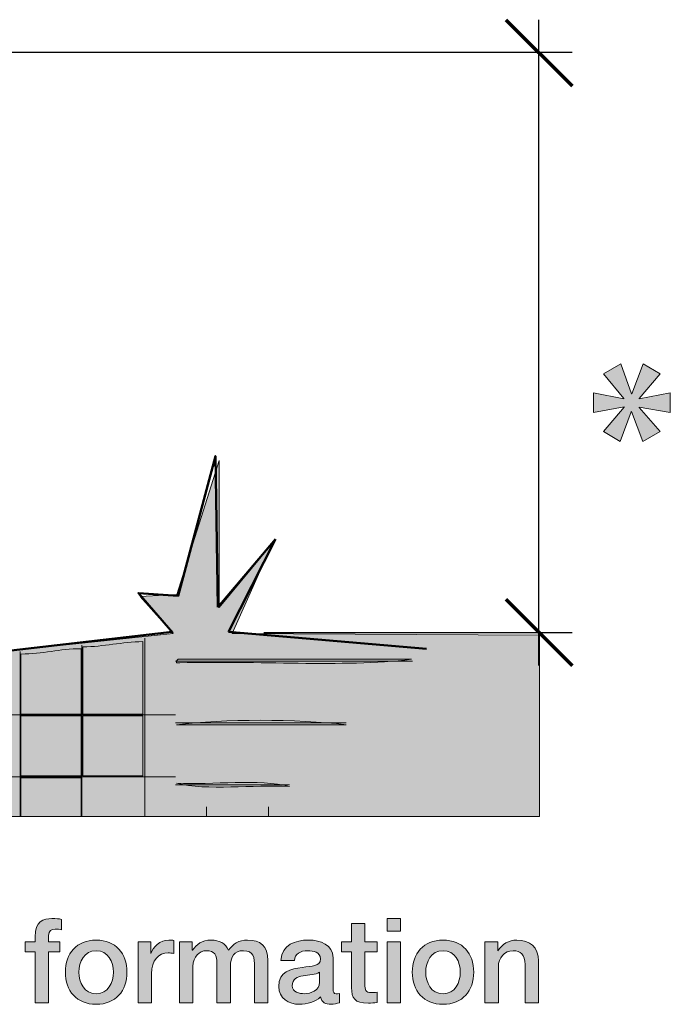
# Model space of a CAD drawing. Units: inches. Extents: x 3.12 to 8.73, y 0.62 to 7.95.
# Drawn here: x 6.33 to 7.56, y 0.66 to 2.52 of the extents above; entities that cross this region are included whole.
import ezdxf

# ---------------------------------------------------------------- set-up
doc = ezdxf.new("R2010")
doc.units = ezdxf.units.IN
doc.header["$MEASUREMENT"] = 0
doc.layers.add('Layer 1', color=7, linetype='Continuous')
doc.layers.add('Layer 1 copy', color=7, linetype='Continuous')

# ---------------------------------------------------------------- blocks, each defined once
blk = doc.blocks.new('block 12')
at = {"layer": 'Layer 1', "true_color": 0x191717}
h = blk.add_hatch(color=179, dxfattribs=at)
h.dxf.hatch_style = 2
edge = h.paths.add_edge_path()
edge.add_spline(control_points=[(6.3422, 0.7794), (6.3422, 0.7794), (6.3611, 0.7794), (6.3611, 0.7794), (6.3611, 0.7794), (6.3611, 0.789), (6.3611, 0.789), (6.3611, 0.8183), (6.3765, 0.8232), (6.3929, 0.8232), (6.4009, 0.8232), (6.4067, 0.8228), (6.4107, 0.8217), (6.4107, 0.8217), (6.4107, 0.8019), (6.4107, 0.8019), (6.4074, 0.8028), (6.404, 0.8032), (6.3989, 0.8032), (6.392, 0.8032), (6.3865, 0.8008), (6.3865, 0.7912), (6.3865, 0.7912), (6.3865, 0.7794), (6.3865, 0.7794), (6.3865, 0.7794), (6.408, 0.7794), (6.408, 0.7794), (6.408, 0.7794), (6.408, 0.7606), (6.408, 0.7606), (6.408, 0.7606), (6.3865, 0.7606), (6.3865, 0.7606), (6.3865, 0.7606), (6.3865, 0.6645), (6.3865, 0.6645), (6.3865, 0.6645), (6.3611, 0.6645), (6.3611, 0.6645), (6.3611, 0.6645), (6.3611, 0.7606), (6.3611, 0.7606), (6.3611, 0.7606), (6.3422, 0.7606), (6.3422, 0.7606), (6.3422, 0.7606), (6.3422, 0.7794), (6.3422, 0.7794)], knot_values=[0, 0, 0, 0, 1, 1, 1, 2, 2, 2, 3, 3, 3, 4, 4, 4, 5, 5, 5, 6, 6, 6, 7, 7, 7, 8, 8, 8, 9, 9, 9, 10, 10, 10, 11, 11, 11, 12, 12, 12, 13, 13, 13, 14, 14, 14, 15, 15, 15, 16, 16, 16, 16], degree=3, periodic=1)
h = blk.add_hatch(color=179, dxfattribs=at)
h.dxf.hatch_style = 2
h.paths.add_polyline_path([(7.0251, 0.8232), (7.0504, 0.8232), (7.0504, 0.7992), (7.0251, 0.7992)])
h.paths.add_polyline_path([(7.0251, 0.7794), (7.0504, 0.7794), (7.0504, 0.6645), (7.0251, 0.6645)])
h = blk.add_hatch(color=179, dxfattribs=at)
h.dxf.hatch_style = 2
edge = h.paths.add_edge_path()
edge.add_spline(control_points=[(6.9389, 0.7794), (6.9389, 0.7794), (6.958, 0.7794), (6.958, 0.7794), (6.958, 0.7794), (6.958, 0.8139), (6.958, 0.8139), (6.958, 0.8139), (6.9833, 0.8139), (6.9833, 0.8139), (6.9833, 0.8139), (6.9833, 0.7794), (6.9833, 0.7794), (6.9833, 0.7794), (7.0062, 0.7794), (7.0062, 0.7794), (7.0062, 0.7794), (7.0062, 0.7606), (7.0062, 0.7606), (7.0062, 0.7606), (6.9833, 0.7606), (6.9833, 0.7606), (6.9833, 0.7606), (6.9833, 0.6992), (6.9833, 0.6992), (6.9833, 0.6887), (6.9842, 0.6834), (6.9956, 0.6834), (6.9991, 0.6834), (7.0027, 0.6834), (7.0062, 0.6843), (7.0062, 0.6843), (7.0062, 0.6647), (7.0062, 0.6647), (7.0007, 0.6643), (6.9953, 0.6634), (6.9898, 0.6634), (6.9633, 0.6634), (6.9584, 0.6736), (6.958, 0.6927), (6.958, 0.6927), (6.958, 0.7606), (6.958, 0.7606), (6.958, 0.7606), (6.9389, 0.7606), (6.9389, 0.7606), (6.9389, 0.7606), (6.9389, 0.7794), (6.9389, 0.7794)], knot_values=[0, 0, 0, 0, 1, 1, 1, 2, 2, 2, 3, 3, 3, 4, 4, 4, 5, 5, 5, 6, 6, 6, 7, 7, 7, 8, 8, 8, 9, 9, 9, 10, 10, 10, 11, 11, 11, 12, 12, 12, 13, 13, 13, 14, 14, 14, 15, 15, 15, 16, 16, 16, 16], degree=3, periodic=1)
h = blk.add_hatch(color=179, dxfattribs=at)
h.dxf.hatch_style = 2
edge = h.paths.add_edge_path()
edge.add_spline(control_points=[(6.4182, 0.7221), (6.4182, 0.7572), (6.4393, 0.7826), (6.4762, 0.7826), (6.5131, 0.7826), (6.5343, 0.7572), (6.5343, 0.7221), (6.5343, 0.6867), (6.5131, 0.6614), (6.4762, 0.6614), (6.4393, 0.6614), (6.4182, 0.6867), (6.4182, 0.7221)], knot_values=[0, 0, 0, 0, 1, 1, 1, 2, 2, 2, 3, 3, 3, 4, 4, 4, 4], degree=3, periodic=1)
edge = h.paths.add_edge_path()
edge.add_spline(control_points=[(6.5089, 0.7221), (6.5089, 0.7419), (6.4989, 0.7625), (6.4762, 0.7625), (6.4536, 0.7625), (6.4436, 0.7419), (6.4436, 0.7221), (6.4436, 0.7021), (6.4536, 0.6814), (6.4762, 0.6814), (6.4989, 0.6814), (6.5089, 0.7021), (6.5089, 0.7221)], knot_values=[0, 0, 0, 0, 1, 1, 1, 2, 2, 2, 3, 3, 3, 4, 4, 4, 4], degree=3, periodic=1)
h = blk.add_hatch(color=179, dxfattribs=at)
h.dxf.hatch_style = 2
edge = h.paths.add_edge_path()
edge.add_spline(control_points=[(6.5553, 0.7794), (6.5553, 0.7794), (6.5791, 0.7794), (6.5791, 0.7794), (6.5791, 0.7794), (6.5791, 0.7572), (6.5791, 0.7572), (6.5791, 0.7572), (6.5796, 0.7572), (6.5796, 0.7572), (6.5825, 0.7694), (6.5976, 0.7826), (6.6131, 0.7826), (6.6189, 0.7826), (6.6205, 0.7821), (6.6227, 0.7819), (6.6227, 0.7819), (6.6227, 0.7574), (6.6227, 0.7574), (6.6191, 0.7579), (6.6154, 0.7585), (6.6118, 0.7585), (6.5945, 0.7585), (6.5807, 0.7445), (6.5807, 0.7192), (6.5807, 0.7192), (6.5807, 0.6645), (6.5807, 0.6645), (6.5807, 0.6645), (6.5553, 0.6645), (6.5553, 0.6645), (6.5553, 0.6645), (6.5553, 0.7794), (6.5553, 0.7794)], knot_values=[0, 0, 0, 0, 1, 1, 1, 2, 2, 2, 3, 3, 3, 4, 4, 4, 5, 5, 5, 6, 6, 6, 7, 7, 7, 8, 8, 8, 9, 9, 9, 10, 10, 10, 11, 11, 11, 11], degree=3, periodic=1)
h = blk.add_hatch(color=179, dxfattribs=at)
h.dxf.hatch_style = 2
edge = h.paths.add_edge_path()
edge.add_spline(control_points=[(6.6335, 0.7794), (6.6335, 0.7794), (6.6576, 0.7794), (6.6576, 0.7794), (6.6576, 0.7794), (6.6576, 0.7634), (6.6576, 0.7634), (6.6576, 0.7634), (6.6582, 0.7634), (6.6582, 0.7634), (6.6658, 0.7748), (6.6753, 0.7826), (6.6936, 0.7826), (6.7076, 0.7826), (6.7207, 0.7766), (6.7258, 0.7634), (6.7342, 0.7752), (6.7451, 0.7826), (6.7618, 0.7826), (6.786, 0.7826), (6.8003, 0.7719), (6.8003, 0.7439), (6.8003, 0.7439), (6.8003, 0.6645), (6.8003, 0.6645), (6.8003, 0.6645), (6.7749, 0.6645), (6.7749, 0.6645), (6.7749, 0.6645), (6.7749, 0.7316), (6.7749, 0.7316), (6.7749, 0.7499), (6.7738, 0.7625), (6.754, 0.7625), (6.7369, 0.7625), (6.7296, 0.7512), (6.7296, 0.7319), (6.7296, 0.7319), (6.7296, 0.6645), (6.7296, 0.6645), (6.7296, 0.6645), (6.7042, 0.6645), (6.7042, 0.6645), (6.7042, 0.6645), (6.7042, 0.7383), (6.7042, 0.7383), (6.7042, 0.7541), (6.6993, 0.7625), (6.684, 0.7625), (6.6709, 0.7625), (6.6589, 0.7519), (6.6589, 0.7328), (6.6589, 0.7328), (6.6589, 0.6645), (6.6589, 0.6645), (6.6589, 0.6645), (6.6335, 0.6645), (6.6335, 0.6645), (6.6335, 0.6645), (6.6335, 0.7794), (6.6335, 0.7794)], knot_values=[0, 0, 0, 0, 1, 1, 1, 2, 2, 2, 3, 3, 3, 4, 4, 4, 5, 5, 5, 6, 6, 6, 7, 7, 7, 8, 8, 8, 9, 9, 9, 10, 10, 10, 11, 11, 11, 12, 12, 12, 13, 13, 13, 14, 14, 14, 15, 15, 15, 16, 16, 16, 17, 17, 17, 18, 18, 18, 19, 19, 19, 20, 20, 20, 20], degree=3, periodic=1)
h = blk.add_hatch(color=179, dxfattribs=at)
h.dxf.hatch_style = 2
edge = h.paths.add_edge_path()
edge.add_spline(control_points=[(6.9231, 0.6901), (6.9231, 0.6839), (6.9245, 0.6814), (6.9291, 0.6814), (6.9307, 0.6814), (6.9327, 0.6814), (6.9354, 0.6818), (6.9354, 0.6818), (6.9354, 0.6643), (6.9354, 0.6643), (6.9316, 0.663), (6.9236, 0.6614), (6.9194, 0.6614), (6.9091, 0.6614), (6.9018, 0.665), (6.8998, 0.6754), (6.8898, 0.6656), (6.8736, 0.6614), (6.86, 0.6614), (6.8393, 0.6614), (6.8206, 0.6725), (6.8206, 0.695), (6.8206, 0.7236), (6.8436, 0.7283), (6.8649, 0.7308), (6.8831, 0.7341), (6.8994, 0.7321), (6.8994, 0.747), (6.8994, 0.7601), (6.8858, 0.7625), (6.8756, 0.7625), (6.8613, 0.7625), (6.8513, 0.7568), (6.8502, 0.7443), (6.8502, 0.7443), (6.8249, 0.7443), (6.8249, 0.7443), (6.8267, 0.7739), (6.8518, 0.7826), (6.8771, 0.7826), (6.8996, 0.7826), (6.9231, 0.7734), (6.9231, 0.7492), (6.9231, 0.7492), (6.9231, 0.6901), (6.9231, 0.6901)], knot_values=[0, 0, 0, 0, 1, 1, 1, 2, 2, 2, 3, 3, 3, 4, 4, 4, 5, 5, 5, 6, 6, 6, 7, 7, 7, 8, 8, 8, 9, 9, 9, 10, 10, 10, 11, 11, 11, 12, 12, 12, 13, 13, 13, 14, 14, 14, 15, 15, 15, 15], degree=3, periodic=1)
edge = h.paths.add_edge_path()
edge.add_spline(control_points=[(6.8978, 0.7221), (6.89, 0.717), (6.8778, 0.7172), (6.8667, 0.7152), (6.8558, 0.7134), (6.846, 0.7094), (6.846, 0.6961), (6.846, 0.6847), (6.8604, 0.6814), (6.8693, 0.6814), (6.8805, 0.6814), (6.8978, 0.6872), (6.8978, 0.7032), (6.8978, 0.7032), (6.8978, 0.7221), (6.8978, 0.7221)], knot_values=[0, 0, 0, 0, 1, 1, 1, 2, 2, 2, 3, 3, 3, 4, 4, 4, 5, 5, 5, 5], degree=3, periodic=1)
h = blk.add_hatch(color=179, dxfattribs=at)
h.dxf.hatch_style = 2
edge = h.paths.add_edge_path()
edge.add_spline(control_points=[(7.0727, 0.7221), (7.0727, 0.7572), (7.0938, 0.7826), (7.1307, 0.7826), (7.1676, 0.7826), (7.1887, 0.7572), (7.1887, 0.7221), (7.1887, 0.6867), (7.1676, 0.6614), (7.1307, 0.6614), (7.0938, 0.6614), (7.0727, 0.6867), (7.0727, 0.7221)], knot_values=[0, 0, 0, 0, 1, 1, 1, 2, 2, 2, 3, 3, 3, 4, 4, 4, 4], degree=3, periodic=1)
edge = h.paths.add_edge_path()
edge.add_spline(control_points=[(7.1633, 0.7221), (7.1633, 0.7419), (7.1534, 0.7625), (7.1307, 0.7625), (7.108, 0.7625), (7.098, 0.7419), (7.098, 0.7221), (7.098, 0.7021), (7.108, 0.6814), (7.1307, 0.6814), (7.1534, 0.6814), (7.1633, 0.7021), (7.1633, 0.7221)], knot_values=[0, 0, 0, 0, 1, 1, 1, 2, 2, 2, 3, 3, 3, 4, 4, 4, 4], degree=3, periodic=1)
h = blk.add_hatch(color=179, dxfattribs=at)
h.dxf.hatch_style = 2
edge = h.paths.add_edge_path()
edge.add_spline(control_points=[(7.2098, 0.7794), (7.2098, 0.7794), (7.2338, 0.7794), (7.2338, 0.7794), (7.2338, 0.7794), (7.2338, 0.7625), (7.2338, 0.7625), (7.2338, 0.7625), (7.2342, 0.7621), (7.2342, 0.7621), (7.2418, 0.7748), (7.2549, 0.7826), (7.27, 0.7826), (7.2949, 0.7826), (7.3107, 0.7692), (7.3107, 0.7434), (7.3107, 0.7434), (7.3107, 0.6645), (7.3107, 0.6645), (7.3107, 0.6645), (7.2854, 0.6645), (7.2854, 0.6645), (7.2854, 0.6645), (7.2854, 0.7368), (7.2854, 0.7368), (7.2849, 0.7548), (7.2778, 0.7625), (7.2629, 0.7625), (7.246, 0.7625), (7.2351, 0.7492), (7.2351, 0.7323), (7.2351, 0.7323), (7.2351, 0.6645), (7.2351, 0.6645), (7.2351, 0.6645), (7.2098, 0.6645), (7.2098, 0.6645), (7.2098, 0.6645), (7.2098, 0.7794), (7.2098, 0.7794)], knot_values=[0, 0, 0, 0, 1, 1, 1, 2, 2, 2, 3, 3, 3, 4, 4, 4, 5, 5, 5, 6, 6, 6, 7, 7, 7, 8, 8, 8, 9, 9, 9, 10, 10, 10, 11, 11, 11, 12, 12, 12, 13, 13, 13, 13], degree=3, periodic=1)
at = {"layer": 'Layer 1', "lineweight": 0}
for points in [[(7.0251, 0.8232), (7.0504, 0.8232), (7.0504, 0.7992), (7.0251, 0.7992), (7.0251, 0.8232)], [(7.0251, 0.7794), (7.0504, 0.7794), (7.0504, 0.6645), (7.0251, 0.6645), (7.0251, 0.7794)]]:
    blk.add_lwpolyline(points, dxfattribs=at)
for points, knots in [([(6.3422, 0.7794), (6.3422, 0.7794), (6.3611, 0.7794), (6.3611, 0.7794), (6.3611, 0.7794), (6.3611, 0.789), (6.3611, 0.789), (6.3611, 0.8183), (6.3765, 0.8232), (6.3929, 0.8232), (6.4009, 0.8232), (6.4067, 0.8228), (6.4107, 0.8217), (6.4107, 0.8217), (6.4107, 0.8019), (6.4107, 0.8019), (6.4074, 0.8028), (6.404, 0.8032), (6.3989, 0.8032), (6.392, 0.8032), (6.3865, 0.8008), (6.3865, 0.7912), (6.3865, 0.7912), (6.3865, 0.7794), (6.3865, 0.7794), (6.3865, 0.7794), (6.408, 0.7794), (6.408, 0.7794), (6.408, 0.7794), (6.408, 0.7606), (6.408, 0.7606), (6.408, 0.7606), (6.3865, 0.7606), (6.3865, 0.7606), (6.3865, 0.7606), (6.3865, 0.6645), (6.3865, 0.6645), (6.3865, 0.6645), (6.3611, 0.6645), (6.3611, 0.6645), (6.3611, 0.6645), (6.3611, 0.7606), (6.3611, 0.7606), (6.3611, 0.7606), (6.3422, 0.7606), (6.3422, 0.7606), (6.3422, 0.7606), (6.3422, 0.7794), (6.3422, 0.7794)], [0, 0, 0, 0, 1, 1, 1, 2, 2, 2, 3, 3, 3, 4, 4, 4, 5, 5, 5, 6, 6, 6, 7, 7, 7, 8, 8, 8, 9, 9, 9, 10, 10, 10, 11, 11, 11, 12, 12, 12, 13, 13, 13, 14, 14, 14, 15, 15, 15, 16, 16, 16, 16]), ([(6.9389, 0.7794), (6.9389, 0.7794), (6.958, 0.7794), (6.958, 0.7794), (6.958, 0.7794), (6.958, 0.8139), (6.958, 0.8139), (6.958, 0.8139), (6.9833, 0.8139), (6.9833, 0.8139), (6.9833, 0.8139), (6.9833, 0.7794), (6.9833, 0.7794), (6.9833, 0.7794), (7.0062, 0.7794), (7.0062, 0.7794), (7.0062, 0.7794), (7.0062, 0.7606), (7.0062, 0.7606), (7.0062, 0.7606), (6.9833, 0.7606), (6.9833, 0.7606), (6.9833, 0.7606), (6.9833, 0.6992), (6.9833, 0.6992), (6.9833, 0.6887), (6.9842, 0.6834), (6.9956, 0.6834), (6.9991, 0.6834), (7.0027, 0.6834), (7.0062, 0.6843), (7.0062, 0.6843), (7.0062, 0.6647), (7.0062, 0.6647), (7.0007, 0.6643), (6.9953, 0.6634), (6.9898, 0.6634), (6.9633, 0.6634), (6.9584, 0.6736), (6.958, 0.6927), (6.958, 0.6927), (6.958, 0.7606), (6.958, 0.7606), (6.958, 0.7606), (6.9389, 0.7606), (6.9389, 0.7606), (6.9389, 0.7606), (6.9389, 0.7794), (6.9389, 0.7794)], [0, 0, 0, 0, 1, 1, 1, 2, 2, 2, 3, 3, 3, 4, 4, 4, 5, 5, 5, 6, 6, 6, 7, 7, 7, 8, 8, 8, 9, 9, 9, 10, 10, 10, 11, 11, 11, 12, 12, 12, 13, 13, 13, 14, 14, 14, 15, 15, 15, 16, 16, 16, 16]), ([(6.4182, 0.7221), (6.4182, 0.7572), (6.4393, 0.7826), (6.4762, 0.7826), (6.5131, 0.7826), (6.5343, 0.7572), (6.5343, 0.7221), (6.5343, 0.6867), (6.5131, 0.6614), (6.4762, 0.6614), (6.4393, 0.6614), (6.4182, 0.6867), (6.4182, 0.7221)], [0, 0, 0, 0, 1, 1, 1, 2, 2, 2, 3, 3, 3, 4, 4, 4, 4]), ([(6.5553, 0.7794), (6.5553, 0.7794), (6.5791, 0.7794), (6.5791, 0.7794), (6.5791, 0.7794), (6.5791, 0.7572), (6.5791, 0.7572), (6.5791, 0.7572), (6.5796, 0.7572), (6.5796, 0.7572), (6.5825, 0.7694), (6.5976, 0.7826), (6.6131, 0.7826), (6.6189, 0.7826), (6.6205, 0.7821), (6.6227, 0.7819), (6.6227, 0.7819), (6.6227, 0.7574), (6.6227, 0.7574), (6.6191, 0.7579), (6.6154, 0.7585), (6.6118, 0.7585), (6.5945, 0.7585), (6.5807, 0.7445), (6.5807, 0.7192), (6.5807, 0.7192), (6.5807, 0.6645), (6.5807, 0.6645), (6.5807, 0.6645), (6.5553, 0.6645), (6.5553, 0.6645), (6.5553, 0.6645), (6.5553, 0.7794), (6.5553, 0.7794)], [0, 0, 0, 0, 1, 1, 1, 2, 2, 2, 3, 3, 3, 4, 4, 4, 5, 5, 5, 6, 6, 6, 7, 7, 7, 8, 8, 8, 9, 9, 9, 10, 10, 10, 11, 11, 11, 11]), ([(6.6335, 0.7794), (6.6335, 0.7794), (6.6576, 0.7794), (6.6576, 0.7794), (6.6576, 0.7794), (6.6576, 0.7634), (6.6576, 0.7634), (6.6576, 0.7634), (6.6582, 0.7634), (6.6582, 0.7634), (6.6658, 0.7748), (6.6753, 0.7826), (6.6936, 0.7826), (6.7076, 0.7826), (6.7207, 0.7766), (6.7258, 0.7634), (6.7342, 0.7752), (6.7451, 0.7826), (6.7618, 0.7826), (6.786, 0.7826), (6.8003, 0.7719), (6.8003, 0.7439), (6.8003, 0.7439), (6.8003, 0.6645), (6.8003, 0.6645), (6.8003, 0.6645), (6.7749, 0.6645), (6.7749, 0.6645), (6.7749, 0.6645), (6.7749, 0.7316), (6.7749, 0.7316), (6.7749, 0.7499), (6.7738, 0.7625), (6.754, 0.7625), (6.7369, 0.7625), (6.7296, 0.7512), (6.7296, 0.7319), (6.7296, 0.7319), (6.7296, 0.6645), (6.7296, 0.6645), (6.7296, 0.6645), (6.7042, 0.6645), (6.7042, 0.6645), (6.7042, 0.6645), (6.7042, 0.7383), (6.7042, 0.7383), (6.7042, 0.7541), (6.6993, 0.7625), (6.684, 0.7625), (6.6709, 0.7625), (6.6589, 0.7519), (6.6589, 0.7328), (6.6589, 0.7328), (6.6589, 0.6645), (6.6589, 0.6645), (6.6589, 0.6645), (6.6335, 0.6645), (6.6335, 0.6645), (6.6335, 0.6645), (6.6335, 0.7794), (6.6335, 0.7794)], [0, 0, 0, 0, 1, 1, 1, 2, 2, 2, 3, 3, 3, 4, 4, 4, 5, 5, 5, 6, 6, 6, 7, 7, 7, 8, 8, 8, 9, 9, 9, 10, 10, 10, 11, 11, 11, 12, 12, 12, 13, 13, 13, 14, 14, 14, 15, 15, 15, 16, 16, 16, 17, 17, 17, 18, 18, 18, 19, 19, 19, 20, 20, 20, 20]), ([(6.9231, 0.6901), (6.9231, 0.6839), (6.9245, 0.6814), (6.9291, 0.6814), (6.9307, 0.6814), (6.9327, 0.6814), (6.9354, 0.6818), (6.9354, 0.6818), (6.9354, 0.6643), (6.9354, 0.6643), (6.9316, 0.663), (6.9236, 0.6614), (6.9194, 0.6614), (6.9091, 0.6614), (6.9018, 0.665), (6.8998, 0.6754), (6.8898, 0.6656), (6.8736, 0.6614), (6.86, 0.6614), (6.8393, 0.6614), (6.8206, 0.6725), (6.8206, 0.695), (6.8206, 0.7236), (6.8436, 0.7283), (6.8649, 0.7308), (6.8831, 0.7341), (6.8994, 0.7321), (6.8994, 0.747), (6.8994, 0.7601), (6.8858, 0.7625), (6.8756, 0.7625), (6.8613, 0.7625), (6.8513, 0.7568), (6.8502, 0.7443), (6.8502, 0.7443), (6.8249, 0.7443), (6.8249, 0.7443), (6.8267, 0.7739), (6.8518, 0.7826), (6.8771, 0.7826), (6.8996, 0.7826), (6.9231, 0.7734), (6.9231, 0.7492), (6.9231, 0.7492), (6.9231, 0.6901), (6.9231, 0.6901)], [0, 0, 0, 0, 1, 1, 1, 2, 2, 2, 3, 3, 3, 4, 4, 4, 5, 5, 5, 6, 6, 6, 7, 7, 7, 8, 8, 8, 9, 9, 9, 10, 10, 10, 11, 11, 11, 12, 12, 12, 13, 13, 13, 14, 14, 14, 15, 15, 15, 15]), ([(7.0727, 0.7221), (7.0727, 0.7572), (7.0938, 0.7826), (7.1307, 0.7826), (7.1676, 0.7826), (7.1887, 0.7572), (7.1887, 0.7221), (7.1887, 0.6867), (7.1676, 0.6614), (7.1307, 0.6614), (7.0938, 0.6614), (7.0727, 0.6867), (7.0727, 0.7221)], [0, 0, 0, 0, 1, 1, 1, 2, 2, 2, 3, 3, 3, 4, 4, 4, 4]), ([(7.2098, 0.7794), (7.2098, 0.7794), (7.2338, 0.7794), (7.2338, 0.7794), (7.2338, 0.7794), (7.2338, 0.7625), (7.2338, 0.7625), (7.2338, 0.7625), (7.2342, 0.7621), (7.2342, 0.7621), (7.2418, 0.7748), (7.2549, 0.7826), (7.27, 0.7826), (7.2949, 0.7826), (7.3107, 0.7692), (7.3107, 0.7434), (7.3107, 0.7434), (7.3107, 0.6645), (7.3107, 0.6645), (7.3107, 0.6645), (7.2854, 0.6645), (7.2854, 0.6645), (7.2854, 0.6645), (7.2854, 0.7368), (7.2854, 0.7368), (7.2849, 0.7548), (7.2778, 0.7625), (7.2629, 0.7625), (7.246, 0.7625), (7.2351, 0.7492), (7.2351, 0.7323), (7.2351, 0.7323), (7.2351, 0.6645), (7.2351, 0.6645), (7.2351, 0.6645), (7.2098, 0.6645), (7.2098, 0.6645), (7.2098, 0.6645), (7.2098, 0.7794), (7.2098, 0.7794)], [0, 0, 0, 0, 1, 1, 1, 2, 2, 2, 3, 3, 3, 4, 4, 4, 5, 5, 5, 6, 6, 6, 7, 7, 7, 8, 8, 8, 9, 9, 9, 10, 10, 10, 11, 11, 11, 12, 12, 12, 13, 13, 13, 13]), ([(6.5089, 0.7221), (6.5089, 0.7419), (6.4989, 0.7625), (6.4762, 0.7625), (6.4536, 0.7625), (6.4436, 0.7419), (6.4436, 0.7221), (6.4436, 0.7021), (6.4536, 0.6814), (6.4762, 0.6814), (6.4989, 0.6814), (6.5089, 0.7021), (6.5089, 0.7221)], [0, 0, 0, 0, 1, 1, 1, 2, 2, 2, 3, 3, 3, 4, 4, 4, 4]), ([(7.1633, 0.7221), (7.1633, 0.7419), (7.1534, 0.7625), (7.1307, 0.7625), (7.108, 0.7625), (7.098, 0.7419), (7.098, 0.7221), (7.098, 0.7021), (7.108, 0.6814), (7.1307, 0.6814), (7.1534, 0.6814), (7.1633, 0.7021), (7.1633, 0.7221)], [0, 0, 0, 0, 1, 1, 1, 2, 2, 2, 3, 3, 3, 4, 4, 4, 4]), ([(6.8978, 0.7221), (6.89, 0.717), (6.8778, 0.7172), (6.8667, 0.7152), (6.8558, 0.7134), (6.846, 0.7094), (6.846, 0.6961), (6.846, 0.6847), (6.8604, 0.6814), (6.8693, 0.6814), (6.8805, 0.6814), (6.8978, 0.6872), (6.8978, 0.7032), (6.8978, 0.7032), (6.8978, 0.7221), (6.8978, 0.7221)], [0, 0, 0, 0, 1, 1, 1, 2, 2, 2, 3, 3, 3, 4, 4, 4, 5, 5, 5, 5])]:
    blk.add_open_spline(points, degree=3, knots=knots, dxfattribs=at)
blk = doc.blocks.new('block 14')
at = {"layer": 'Layer 1', "true_color": 0xdd0922}
h = blk.add_hatch(color=242, dxfattribs=at)
h.dxf.hatch_style = 2
h.paths.add_polyline_path([(7.5401, 1.851), (7.5008, 1.8041), (7.5008, 1.8034), (7.5595, 1.8151), (7.5595, 1.7781), (7.5005, 1.788), (7.5005, 1.7872), (7.5401, 1.7418), (7.5078, 1.7231), (7.4865, 1.7795), (7.4858, 1.7792), (7.4649, 1.7231), (7.4334, 1.7418), (7.4726, 1.7876), (7.4722, 1.7883), (7.4147, 1.7781), (7.4147, 1.8151), (7.4719, 1.8034), (7.4719, 1.8041), (7.4334, 1.8507), (7.466, 1.8694), (7.4862, 1.8129), (7.4869, 1.8129), (7.5082, 1.8694)])
at = {"layer": 'Layer 1', "lineweight": 0}
blk.add_lwpolyline([(7.5401, 1.851), (7.5008, 1.8041), (7.5008, 1.8034), (7.5595, 1.8151), (7.5595, 1.7781), (7.5005, 1.788), (7.5005, 1.7872), (7.5401, 1.7418), (7.5078, 1.7231), (7.4865, 1.7795), (7.4858, 1.7792), (7.4649, 1.7231), (7.4334, 1.7418), (7.4726, 1.7876), (7.4722, 1.7883), (7.4147, 1.7781), (7.4147, 1.8151), (7.4719, 1.8034), (7.4719, 1.8041), (7.4334, 1.8507), (7.466, 1.8694), (7.4862, 1.8129), (7.4869, 1.8129), (7.5082, 1.8694), (7.5401, 1.851)], dxfattribs=at)

msp = doc.modelspace()

# ---------------------------------------------------------------- hatches: boundary and pattern name
at = {"layer": 'Layer 1 copy', "true_color": 0x197033}
msp.add_hatch(color=116, dxfattribs=at).paths.add_polyline_path([(5.7478, 1.0156), (7.3125, 1.0156), (7.3125, 1.3578), (6.7326, 1.3612), (6.809, 1.5314), (6.7083, 1.4099), (6.7083, 1.6876), (6.6285, 1.4342), (6.559, 1.4307), (6.6215, 1.3612), (6.0694, 1.3022), (6.1389, 1.4307), (6.0347, 1.3612), (5.9896, 1.4897), (5.9618, 1.3508), (5.8958, 1.5175), (5.9544, 1.2922), (5.7396, 1.3612), (5.7431, 1.0314)])
at = {"layer": 'Layer 1 copy', "true_color": 0x191717}
h = msp.add_hatch(color=179, dxfattribs=at)
edge = h.paths.add_edge_path()
edge.add_spline(control_points=[(7.0711, 1.3122), (6.9395, 1.2968), (6.7789, 1.3099), (6.6344, 1.3056), (6.6322, 1.3056), (6.63, 1.3056), (6.6278, 1.3056), (6.6272, 1.3094), (6.6285, 1.3115), (6.6311, 1.3122), (6.7778, 1.3122), (6.9245, 1.3122), (7.0711, 1.3122)], knot_values=[0, 0, 0, 0, 1, 1, 1, 2, 2, 2, 3, 3, 3, 4, 4, 4, 4], degree=3, periodic=1)
h = msp.add_hatch(color=179, dxfattribs=at)
edge = h.paths.add_edge_path()
edge.add_spline(control_points=[(6.9478, 1.1889), (6.8411, 1.1889), (6.7344, 1.1889), (6.6278, 1.1889), (6.717, 1.1998), (6.8551, 1.2), (6.9478, 1.1889)], knot_values=[0, 0, 0, 0, 1, 1, 1, 2, 2, 2, 2], degree=3, periodic=1)
h = msp.add_hatch(color=179, dxfattribs=at)
edge = h.paths.add_edge_path()
edge.add_spline(control_points=[(6.6278, 1.0789), (6.6967, 1.0745), (6.7833, 1.0877), (6.8411, 1.0722), (6.7722, 1.0766), (6.6856, 1.0634), (6.6278, 1.0789)], knot_values=[0, 0, 0, 0, 1, 1, 1, 2, 2, 2, 2], degree=3, periodic=1)

# ---------------------------------------------------------------- linework, layer by layer
at = {"layer": 'Layer 1', "color": 179, "lineweight": 70, "true_color": 0x191717}
for points in [[(7.2494, 2.5189), (7.3744, 2.3939)], [(7.2494, 1.4256), (7.3744, 1.3006)]]:
    msp.add_lwpolyline(points, dxfattribs=at)
at = {"layer": 'Layer 1', "color": 179, "lineweight": 25, "true_color": 0x191717}
for points in [[(7.3111, 2.5189), (7.3111, 1.3006)], [(7.3744, 2.4572), (6.1228, 2.4572)], [(7.3744, 1.3622), (6.7928, 1.3622)]]:
    msp.add_lwpolyline(points, dxfattribs=at)
at = {"layer": 'Layer 1', "color": 179, "lineweight": 50, "true_color": 0x191717}
for points in [[(6.7061, 1.4106), (6.7011, 1.6956), (6.6311, 1.4322), (6.5561, 1.4372), (6.6211, 1.3622)], [(6.7061, 1.4106), (6.8144, 1.5389)], [(6.8144, 1.5389), (6.7261, 1.3639)], [(6.0711, 1.3006), (6.6194, 1.3639)], [(6.7261, 1.3639), (7.0995, 1.3322)]]:
    msp.add_lwpolyline(points, dxfattribs=at)
at = {"layer": 'Layer 1', "color": 179, "lineweight": 9, "true_color": 0x191717}
for points in [[(6.4495, 1.0172), (6.4495, 1.3389)], [(6.5678, 1.3522), (6.5678, 1.0172)], [(6.3328, 1.3272), (6.3328, 1.0172)], [(6.6261, 1.3089), (7.0728, 1.3089)], [(6.6261, 1.2072), (6.1578, 1.2072)], [(6.6261, 1.1922), (6.9478, 1.1922)], [(6.1578, 1.0905), (6.6261, 1.0905)], [(6.6261, 1.0755), (6.8411, 1.0755)], [(6.6845, 1.0339), (6.6845, 1.0172)], [(6.8011, 1.0339), (6.8011, 1.0172)]]:
    msp.add_lwpolyline(points, dxfattribs=at)
at = {"layer": 'Layer 1 copy', "lineweight": 0}
msp.add_lwpolyline([(5.7478, 1.0156), (7.3125, 1.0156), (7.3125, 1.3578), (6.7326, 1.3612), (6.809, 1.5314), (6.7083, 1.4099), (6.7083, 1.6876), (6.6285, 1.4342), (6.559, 1.4307), (6.6215, 1.3612), (6.0694, 1.3022), (6.1389, 1.4307), (6.0347, 1.3612), (5.9896, 1.4897), (5.9618, 1.3508), (5.8958, 1.5175), (5.9544, 1.2922), (5.7396, 1.3612), (5.7431, 1.0314)], dxfattribs=at)
for points, knots in [([(6.5644, 1.3456), (6.5644, 1.3), (6.5644, 1.2544), (6.5644, 1.2089), (6.5267, 1.2089), (6.4889, 1.2089), (6.4511, 1.2089), (6.4511, 1.2511), (6.4511, 1.2933), (6.4511, 1.3356), (6.4918, 1.336), (6.5237, 1.3452), (6.5644, 1.3456)], [0, 0, 0, 0, 1, 1, 1, 2, 2, 2, 3, 3, 3, 4, 4, 4, 4]), ([(6.4478, 1.3322), (6.4478, 1.2911), (6.4478, 1.25), (6.4478, 1.2089), (6.41, 1.2089), (6.3722, 1.2089), (6.3344, 1.2089), (6.3344, 1.2467), (6.3344, 1.2845), (6.3344, 1.3222), (6.3759, 1.3219), (6.4066, 1.3322), (6.4478, 1.3322)], [0, 0, 0, 0, 1, 1, 1, 2, 2, 2, 3, 3, 3, 4, 4, 4, 4]), ([(7.0711, 1.3122), (6.9395, 1.2968), (6.7789, 1.3099), (6.6344, 1.3056), (6.6322, 1.3056), (6.63, 1.3056), (6.6278, 1.3056), (6.6272, 1.3094), (6.6285, 1.3115), (6.6311, 1.3122), (6.7778, 1.3122), (6.9245, 1.3122), (7.0711, 1.3122)], [0, 0, 0, 0, 1, 1, 1, 2, 2, 2, 3, 3, 3, 4, 4, 4, 4]), ([(6.3344, 1.2056), (6.3722, 1.2056), (6.41, 1.2056), (6.4478, 1.2056), (6.4478, 1.1678), (6.4478, 1.13), (6.4478, 1.0922), (6.41, 1.0922), (6.3722, 1.0922), (6.3344, 1.0922), (6.3344, 1.13), (6.3344, 1.1678), (6.3344, 1.2056)], [0, 0, 0, 0, 1, 1, 1, 2, 2, 2, 3, 3, 3, 4, 4, 4, 4]), ([(6.4511, 1.2056), (6.4889, 1.2056), (6.5267, 1.2056), (6.5644, 1.2056), (6.5644, 1.1678), (6.5644, 1.13), (6.5644, 1.0922), (6.5267, 1.0922), (6.4889, 1.0922), (6.4511, 1.0922), (6.4511, 1.13), (6.4511, 1.1678), (6.4511, 1.2056)], [0, 0, 0, 0, 1, 1, 1, 2, 2, 2, 3, 3, 3, 4, 4, 4, 4]), ([(6.9478, 1.1889), (6.8411, 1.1889), (6.7344, 1.1889), (6.6278, 1.1889), (6.717, 1.1998), (6.8551, 1.2), (6.9478, 1.1889)], [0, 0, 0, 0, 1, 1, 1, 2, 2, 2, 2]), ([(6.4478, 1.0156), (6.41, 1.0156), (6.3722, 1.0156), (6.3344, 1.0156), (6.3344, 1.04), (6.3344, 1.0644), (6.3344, 1.0889), (6.3722, 1.0889), (6.41, 1.0889), (6.4478, 1.0889), (6.4478, 1.0644), (6.4478, 1.04), (6.4478, 1.0156)], [0, 0, 0, 0, 1, 1, 1, 2, 2, 2, 3, 3, 3, 4, 4, 4, 4]), ([(6.6278, 1.0789), (6.6967, 1.0745), (6.7833, 1.0877), (6.8411, 1.0722), (6.7722, 1.0766), (6.6856, 1.0634), (6.6278, 1.0789)], [0, 0, 0, 0, 1, 1, 1, 2, 2, 2, 2])]:
    msp.add_open_spline(points, degree=3, knots=knots, dxfattribs=at)

# ---------------------------------------------------------------- block references
at = {"layer": 'Layer 1'}
for name in ['block 14', 'block 12']:
    msp.add_blockref(name, (0, 0), dxfattribs=at)

doc.saveas('drawing.dxf')
